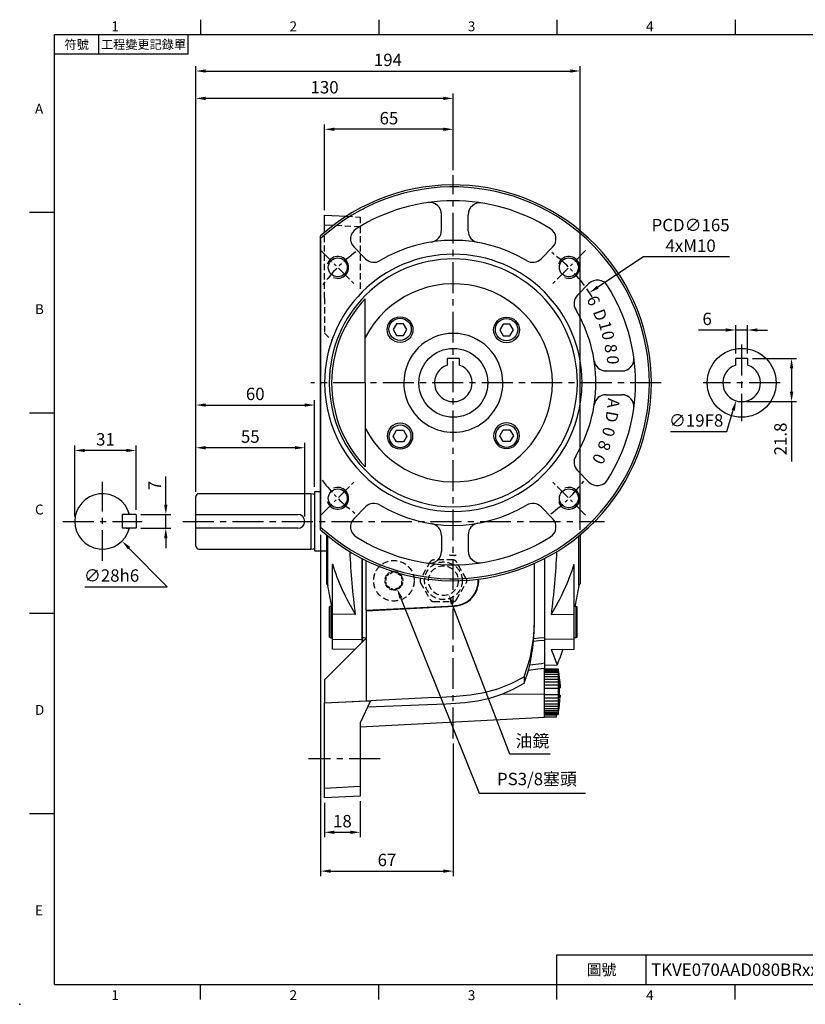
# Model space of a CAD drawing. Extents: x -18 to 766, y -10 to 490.
# Drawn here: x -18 to 379, y -10 to 488 of the extents above; entities that cross this region are included whole.
import ezdxf
from ezdxf.enums import TextEntityAlignment as Align

# ---------------------------------------------------------------- set-up
doc = ezdxf.new("R2010")
doc.units = 0
doc.header["$LTSCALE"] = 12.5
doc.header["$MEASUREMENT"] = 0
doc.linetypes.add('CENTER', pattern=[2, 1.25, -0.25, 0.25, -0.25])
doc.linetypes.add('HIDDEN', pattern=[0.375, 0.25, -0.125])
doc.layers.get('0').update_dxf_attribs({"color": 3, "linetype": 'CONTINUOUS'})
doc.layers.get('DEFPOINTS').update_dxf_attribs({"linetype": 'CONTINUOUS'})
for name, color, linetype in [('CEN', 2, 'CENTER'), ('DIM', 3, 'CONTINUOUS'), ('HID', 6, 'HIDDEN'), ('MAIN', 7, 'CONTINUOUS'), ('THIN', 1, 'CONTINUOUS')]:
    doc.layers.add(name, color=color, linetype=linetype)
doc.styles.add('ATTDEF', font='txt')
doc.styles.add('CHINA', font='simplex.shx', dxfattribs={"bigfont": 'bigfont.shx'})
doc.styles.get("Standard").update_dxf_attribs({"font": 'simplex.shx'})
doc.dimstyles.new('C', dxfattribs={"dimscale": 2.5, "dimtxt": 2.5, "dimasz": 2, "dimexe": 1, "dimexo": 1, "dimgap": 1, "dimtad": 1, "dimtoh": 1, "dimdec": 4, "dimdsep": 46, "dimtxsty": 'Standard', "dimcen": 0, "dimclrd": 256, "dimclre": 256, "dimclrt": 256, "dimadec": 0, "dimazin": 0, "dimtfac": 0.6, "dimtdec": 4, "dimtofl": 0, "dimtmove": 0, "dimatfit": 3, "dimfxl": 0, "dimtolj": 1, "dimarcsym": 0})
doc.dimstyles.new('L', dxfattribs={"dimscale": 2.5, "dimtxt": 2.5, "dimasz": 2, "dimexe": 1, "dimexo": 1, "dimgap": 1, "dimtad": 1, "dimdec": 4, "dimdsep": 46, "dimtxsty": 'Standard', "dimcen": 0, "dimclrd": 256, "dimclre": 256, "dimclrt": 256, "dimadec": 0, "dimazin": 0, "dimtfac": 0.6, "dimtdec": 4, "dimtmove": 0, "dimatfit": 3, "dimfxl": 0, "dimtolj": 1, "dimarcsym": 0})

# ---------------------------------------------------------------- blocks, each defined once
blk = doc.blocks.new('*D11')
at = {"layer": 'DEFPOINTS', "color": 0}
for p in [(265.42, 461.57), (71.42, 246.51), (265.42, 227.17)]:
    blk.add_point(p, dxfattribs=at)
at = {"layer": 'DIM', "lineweight": -2}
for p, q in [((71.42, 249.01), (71.42, 464.07)), ((265.42, 229.67), (265.42, 464.07)), ((76.42, 461.57), (260.42, 461.57))]:
    blk.add_line(p, q, dxfattribs=at)
at = {"layer": 'DIM'}
for points in [[(76.42, 462.4), (76.42, 460.73), (71.42, 461.57)], [(260.42, 462.4), (260.42, 460.73), (265.42, 461.57)]]:
    blk.add_solid(points, dxfattribs=at)
at = {"layer": 'DIM', "insert": (168.42, 467.19), "char_height": 6.25, "attachment_point": 5}
blk.add_mtext('\\A1;194', dxfattribs=at)
blk = doc.blocks.new('*D12')
at = {"layer": 'DEFPOINTS', "color": 0}
for p in [(71.42, 447.74), (201.42, 409.01), (71.42, 246.51)]:
    blk.add_point(p, dxfattribs=at)
at = {"layer": 'DIM', "lineweight": -2}
for p, q in [((71.42, 249.01), (71.42, 450.24)), ((201.42, 411.51), (201.42, 450.24)), ((196.42, 447.74), (76.42, 447.74))]:
    blk.add_line(p, q, dxfattribs=at)
at = {"layer": 'DIM'}
for points in [[(76.42, 448.57), (76.42, 446.9), (71.42, 447.74)], [(196.42, 448.57), (196.42, 446.9), (201.42, 447.74)]]:
    blk.add_solid(points, dxfattribs=at)
at = {"layer": 'DIM', "insert": (136.42, 453.36), "char_height": 6.25, "attachment_point": 5}
blk.add_mtext('\\A1;130', dxfattribs=at)
blk = doc.blocks.new('*D13')
at = {"layer": 'DEFPOINTS', "color": 0}
for p in [(131.42, 292.79), (131.42, 248.91), (71.42, 246.51)]:
    blk.add_point(p, dxfattribs=at)
at = {"layer": 'DIM', "lineweight": -2}
for p, q in [((71.42, 249.01), (71.42, 295.29)), ((131.42, 251.41), (131.42, 295.29)), ((76.42, 292.79), (126.42, 292.79))]:
    blk.add_line(p, q, dxfattribs=at)
at = {"layer": 'DIM'}
for points in [[(76.42, 293.62), (76.42, 291.95), (71.42, 292.79)], [(126.42, 293.62), (126.42, 291.95), (131.42, 292.79)]]:
    blk.add_solid(points, dxfattribs=at)
at = {"layer": 'DIM', "insert": (101.42, 298.41), "char_height": 6.25, "attachment_point": 5}
blk.add_mtext('\\A1;60', dxfattribs=at)
blk = doc.blocks.new('*D14')
at = {"layer": 'DEFPOINTS', "color": 0}
for p in [(71.42, 271.22), (71.42, 246.51), (126.42, 234.01)]:
    blk.add_point(p, dxfattribs=at)
at = {"layer": 'DIM', "lineweight": -2}
for p, q in [((71.42, 249.01), (71.42, 273.72)), ((126.42, 236.51), (126.42, 273.72)), ((121.42, 271.22), (76.42, 271.22))]:
    blk.add_line(p, q, dxfattribs=at)
at = {"layer": 'DIM'}
for points in [[(76.42, 272.05), (76.42, 270.39), (71.42, 271.22)], [(121.42, 272.05), (121.42, 270.39), (126.42, 271.22)]]:
    blk.add_solid(points, dxfattribs=at)
at = {"layer": 'DIM', "insert": (98.92, 276.85), "char_height": 6.25, "attachment_point": 5}
blk.add_mtext('\\A1;55', dxfattribs=at)
blk = doc.blocks.new('*D15')
at = {"layer": 'DEFPOINTS', "color": 0}
for p in [(193.74, 211.02), (199.1, 197.01)]:
    blk.add_point(p, dxfattribs=at)
at = {"layer": 'DIM', "lineweight": -2}
for p, q in [((229.95, 116.36), (200.89, 192.34)), ((250.3, 116.36), (229.95, 116.36))]:
    blk.add_line(p, q, dxfattribs=at)
at = {"layer": 'DIM'}
blk.add_solid([(201.67, 192.63), (200.11, 192.04), (199.1, 197.01)], dxfattribs=at)
at = {"layer": 'DIM', "insert": (241.37, 123.09), "char_height": 6.25, "attachment_point": 5}
blk.add_mtext('\\A1;{\\fPMingLiU|b0|i0|c136|p18;油鏡}', dxfattribs=at)
blk = doc.blocks.new('*D16')
at = {"layer": 'DEFPOINTS', "color": 0}
for p in [(169.81, 208.02), (173.03, 200)]:
    blk.add_point(p, dxfattribs=at)
at = {"layer": 'DIM', "lineweight": -2}
for p, q in [((214.65, 96.58), (174.9, 195.37)), ((268.11, 96.58), (214.65, 96.58))]:
    blk.add_line(p, q, dxfattribs=at)
blk.add_arc((171.42, 204.01), 4.32, 277.2995, 325.0859, dxfattribs=at)
at = {"layer": 'DIM'}
blk.add_solid([(175.67, 195.68), (174.13, 195.05), (173.03, 200)], dxfattribs=at)
at = {"layer": 'DIM', "insert": (243.63, 103.84), "char_height": 6.25, "attachment_point": 5}
blk.add_mtext('\\A1;PS3/8{\\fPMingLiU|b0|i0|c136|p18;塞頭}', dxfattribs=at)
blk = doc.blocks.new('*D18')
at = {"layer": 'DEFPOINTS', "color": 0}
for p in [(10.3, 269.85), (10.3, 234.01), (41.3, 237.31)]:
    blk.add_point(p, dxfattribs=at)
at = {"layer": 'DIM', "lineweight": -2}
for p, q in [((10.3, 236.51), (10.3, 272.35)), ((36.3, 269.85), (15.3, 269.85)), ((41.3, 239.81), (41.3, 272.35))]:
    blk.add_line(p, q, dxfattribs=at)
at = {"layer": 'DIM'}
for points in [[(15.3, 270.68), (15.3, 269.02), (10.3, 269.85)], [(36.3, 270.68), (36.3, 269.02), (41.3, 269.85)]]:
    blk.add_solid(points, dxfattribs=at)
at = {"layer": 'DIM', "insert": (25.8, 275.47), "char_height": 6.25, "attachment_point": 5}
blk.add_mtext('\\A1;31', dxfattribs=at)
blk = doc.blocks.new('*D19')
at = {"layer": 'DEFPOINTS', "color": 0}
for p in [(14.45, 243.96), (34.16, 224.07)]:
    blk.add_point(p, dxfattribs=at)
at = {"layer": 'DIM', "lineweight": -2}
for p, q in [((56.99, 201.02), (37.68, 220.52)), ((15.32, 201.02), (56.99, 201.02))]:
    blk.add_line(p, q, dxfattribs=at)
at = {"layer": 'DIM'}
blk.add_solid([(38.27, 221.1), (37.09, 219.93), (34.16, 224.07)], dxfattribs=at)
at = {"layer": 'DIM', "insert": (28.87, 206.65), "char_height": 6.25, "attachment_point": 5}
blk.add_mtext('\\A1;∅28h6', dxfattribs=at)
blk = doc.blocks.new('A$C495315CD')
at = {"layer": 'MAIN'}
for p, q in [((10, 3.5), (10, -3.5)), ((12, 3.5), (10, 3.5)), ((16.8, 3.5), (10.2, 3.5)), ((16.8, 3.5), (17, 3.3)), ((17, 3.3), (17, -3.3)), ((12, -3.5), (10, -3.5)), ((16.8, -3.5), (10.2, -3.5)), ((12, -3.5), (13.56, -3.5)), ((16.8, -3.5), (17, -3.3))]:
    blk.add_line(p, q, dxfattribs=at)
blk.add_arc((0, 0), 14, 14.4775, 345.5225, dxfattribs=at)
blk = doc.blocks.new('*D26')
at = {"layer": 'DEFPOINTS', "color": 0}
for p in [(154.41, 95.2), (136.41, 94.26), (154.41, 76.91)]:
    blk.add_point(p, dxfattribs=at)
at = {"layer": 'DIM', "lineweight": -2}
for p, q in [((136.41, 91.76), (136.41, 74.41)), ((154.41, 92.7), (154.41, 74.41)), ((141.41, 76.91), (149.41, 76.91))]:
    blk.add_line(p, q, dxfattribs=at)
at = {"layer": 'DIM'}
for points in [[(141.41, 77.74), (141.41, 76.08), (136.41, 76.91)], [(149.41, 77.74), (149.41, 76.08), (154.41, 76.91)]]:
    blk.add_solid(points, dxfattribs=at)
at = {"layer": 'DIM', "insert": (145.41, 82.54), "char_height": 6.25, "attachment_point": 5}
blk.add_mtext('\\A1;18', dxfattribs=at)
blk = doc.blocks.new('*D29')
at = {"layer": 'DEFPOINTS', "color": 0}
for p in [(270.19, 349.58), (132.65, 258.44)]:
    blk.add_point(p, dxfattribs=at)
at = {"layer": 'DIM', "lineweight": -2}
for p, q in [((297.52, 367.69), (274.36, 352.35)), ((340.87, 367.69), (297.52, 367.69))]:
    blk.add_line(p, q, dxfattribs=at)
blk.add_arc((201.42, 304.01), 82.5, 31.7961, 35.1272, dxfattribs=at)
at = {"layer": 'DIM'}
blk.add_solid([(273.9, 353.04), (274.82, 351.65), (270.19, 349.58)], dxfattribs=at)
at = {"layer": 'DIM', "insert": (321.23, 378.53), "char_height": 6.25, "attachment_point": 5}
blk.add_mtext('\\A1;PCD∅165\\P4xM10', dxfattribs=at)
blk = doc.blocks.new('*D31')
at = {"layer": 'DEFPOINTS', "color": 0}
for p in [(350, 316.31), (347, 294.51), (372.22, 294.51)]:
    blk.add_point(p, dxfattribs=at)
at = {"layer": 'DIM', "lineweight": -2}
for p, q in [((352.5, 316.31), (374.72, 316.31)), ((372.22, 311.31), (372.22, 299.51)), ((349.5, 294.51), (374.72, 294.51)), ((372.22, 294.51), (372.22, 264.21))]:
    blk.add_line(p, q, dxfattribs=at)
at = {"layer": 'DIM'}
for points in [[(371.39, 311.31), (373.05, 311.31), (372.22, 316.31)], [(371.39, 299.51), (373.05, 299.51), (372.22, 294.51)]]:
    blk.add_solid(points, dxfattribs=at)
at = {"layer": 'DIM', "insert": (366.6, 275.64), "char_height": 6.25, "attachment_point": 5, "rotation": 90}
blk.add_mtext('\\A1;21.8', dxfattribs=at)
blk = doc.blocks.new('*D32')
at = {"layer": 'DEFPOINTS', "color": 0}
for p in [(349.78, 313.09), (344.22, 294.93)]:
    blk.add_point(p, dxfattribs=at)
at = {"layer": 'DIM', "lineweight": -2}
for p, q in [((339.46, 279.39), (342.76, 290.15)), ((311.07, 279.39), (339.46, 279.39))]:
    blk.add_line(p, q, dxfattribs=at)
at = {"layer": 'DIM'}
blk.add_solid([(341.96, 290.39), (343.55, 289.9), (344.22, 294.93)], dxfattribs=at)
at = {"layer": 'DIM', "insert": (324.02, 285.01), "char_height": 6.25, "attachment_point": 5}
blk.add_mtext('\\A1;∅19F8', dxfattribs=at)
blk = doc.blocks.new('*D33')
at = {"layer": 'DEFPOINTS', "color": 0}
for p in [(344, 330.7), (344, 316.31), (350, 316.31)]:
    blk.add_point(p, dxfattribs=at)
at = {"layer": 'DIM', "lineweight": -2}
for p, q in [((339, 330.7), (325.13, 330.7)), ((344, 318.81), (344, 333.2)), ((350, 330.7), (344, 330.7)), ((350, 318.81), (350, 333.2)), ((355, 330.7), (360, 330.7))]:
    blk.add_line(p, q, dxfattribs=at)
at = {"layer": 'DIM'}
for points in [[(339, 331.53), (339, 329.87), (344, 330.7)], [(355, 331.53), (355, 329.87), (350, 330.7)]]:
    blk.add_solid(points, dxfattribs=at)
at = {"layer": 'DIM', "insert": (329.57, 336.32), "char_height": 6.25, "attachment_point": 5}
blk.add_mtext('\\A1;6', dxfattribs=at)
blk = doc.blocks.new('A$C013E71C7')
at = {"layer": 'MAIN'}
for p, q in [((-3, 9.01), (-3, 12.3)), ((3, 12.3), (-3, 12.3)), ((3, 12.3), (3, 9.01))]:
    blk.add_line(p, q, dxfattribs=at)
blk.add_circle((0, 0), 17.4, dxfattribs=at)
blk.add_arc((0, 0), 9.5, 108.4085, 71.5915, dxfattribs=at)
blk = doc.blocks.new('*D40')
at = {"layer": 'DEFPOINTS', "color": 0}
for p in [(136.42, 432.12), (201.42, 409.01), (136.42, 388.75)]:
    blk.add_point(p, dxfattribs=at)
at = {"layer": 'DIM', "lineweight": -2}
for p, q in [((136.42, 391.25), (136.42, 434.62)), ((201.42, 411.51), (201.42, 434.62)), ((196.42, 432.12), (141.42, 432.12))]:
    blk.add_line(p, q, dxfattribs=at)
at = {"layer": 'DIM'}
for points in [[(141.42, 432.95), (141.42, 431.28), (136.42, 432.12)], [(196.42, 432.95), (196.42, 431.28), (201.42, 432.12)]]:
    blk.add_solid(points, dxfattribs=at)
at = {"layer": 'DIM', "insert": (168.92, 437.74), "char_height": 6.25, "attachment_point": 5}
blk.add_mtext('\\A1;65', dxfattribs=at)
blk = doc.blocks.new('A$C24C64553')
at = {"layer": 'MAIN'}
for p, q in [((17.36, -32.32), (17.36, -7.36)), ((18, -6.84), (18, -31.54)), ((0, -18.79), (0, -61.03)), ((0.01, -58.6), (0.01, -18.78)), ((14.87, -21.71), (15, -21.71)), ((15, -46.83), (15, -21.71)), ((15, -42.89), (15.9, -42.89)), ((15.9, -42.89), (16.5, -43.23)), ((15.9, -42.89), (15.9, -58.89)), ((16.5, -58.54), (16.5, -43.23)), ((3.34, -46.99), (15, -46.83)), ((15, -59.49), (15, -46.83)), ((15, -59.49), (0, -59.69)), ((0.01, -58.6), (0.01, -60.12)), ((15.9, -58.89), (15, -58.89)), ((15, -64.5), (15, -59.49)), ((16.5, -58.54), (15.9, -58.89)), ((0.01, -61.05), (0.01, -60.12)), ((3.63, -64.66), (15, -64.5))]:
    blk.add_line(p, q, dxfattribs=at)
for centre, radius, start, end in [((-351.17, 0.02), 357.61, 352.4462, 357.5361), ((-94.7, 13.03), 114.94, 328.5257, 342.412), ((-180.02, -0.05), 200, 347.6326, 350.7168), ((18.35, -32.48), 1, 110.5879, 170.7168)]:
    blk.add_arc(centre, radius, start, end, dxfattribs=at)
blk = doc.blocks.new('A$C19D108E7')
at = {"layer": 'MAIN'}
for p, q in [((-18, 11.95), (-18, -12.77)), ((-17.36, -13.54), (-17.36, 11.43)), ((0, 0), (0, -53.79)), ((-14.87, -2.93), (-15, -2.93)), ((-15, -28.05), (-15, -2.93)), ((-15.9, -24.12), (-16.5, -24.46)), ((-16.5, -39.77), (-16.5, -24.46)), ((-15, -24.12), (-15.9, -24.12)), ((-15.9, -24.12), (-15.9, -40.12)), ((-3.34, -28.21), (-15, -28.05)), ((-15, -40.72), (-15, -28.05)), ((-16.5, -39.77), (-15.9, -40.12)), ((-15.9, -40.12), (-15, -40.12)), ((-15, -40.72), (0, -40.91)), ((-15, -45.73), (-15, -40.72)), ((-3.34, -45.89), (-15, -45.73)), ((0, -53.79), (-6.4, -53.68))]:
    blk.add_line(p, q, dxfattribs=at)
at = {"layer": 'MAIN', "flags": 128}
blk.add_lwpolyline([(-3.34, -45.89), (-4.53, -48.89), (-5.43, -51.18), (-6.06, -52.77), (-6.38, -53.57), (-6.4, -53.64)], dxfattribs=at)
at = {"layer": 'MAIN'}
for centre, radius, start, end in [((351.17, 18.8), 357.61, 182.4608, 187.5538), ((94.7, 31.8), 114.94, 197.588, 211.4743), ((-18.35, -13.7), 1, 9.2832, 69.4121), ((180.02, 18.72), 200, 189.2832, 192.3674), ((180.02, 18.72), 200, 198.8349, 201.2153)]:
    blk.add_arc(centre, radius, start, end, dxfattribs=at)
blk = doc.blocks.new('A$C035F3518')
at = {"layer": 'MAIN'}
blk.add_blockref('A$C19D108E7', (0, -18.79), dxfattribs=at)
blk = doc.blocks.new('A$C605121B1')
at = {"layer": 'CEN'}
blk.add_line((-37, -190), (-73.18, -190), dxfattribs=at)
blk = doc.blocks.new('A$C67B379D0')
at = {"layer": 'HID'}
for p, q in [((-54.01, 84.16), (-47, 83.79)), ((-47, 83.79), (-47, 78.8)), ((-65, 42.88), (-65, 75.99)), ((-47, 78.8), (-60.64, 79.52)), ((-47, 78.8), (-47, 47.22)), ((-65, 42.86), (-65, 25.06)), ((-65, 25.06), (-61.37, 21.42)), ((-0.09, -89.5), (-9.91, -89.5)), ((-11.64, -90.5), (-16.55, -99)), ((6.55, -99), (1.64, -90.5)), ((-16.55, -101), (-11.64, -109.5)), ((1.64, -109.5), (6.55, -101)), ((-9.91, -110.5), (-0.09, -110.5))]:
    blk.add_line(p, q, dxfattribs=at)
at = {"layer": 'HID', "ltscale": 0.5}
for p, q in [((-34, -97.7), (-34, -98.38)), ((-34, -98.38), (-34, -101.63)), ((-30.59, -95.72), (-33.41, -97.35)), ((-30.01, -95.38), (-30.59, -95.72)), ((-29.42, -95.72), (-30.01, -95.38)), ((-26.59, -97.35), (-29.42, -95.72)), ((-26, -101.62), (-26, -98.37)), ((-33.41, -102.65), (-30.58, -104.28)), ((-30.58, -104.28), (-29.99, -104.62)), ((-29.99, -104.62), (-29.41, -104.28)), ((-29.41, -104.28), (-26.59, -102.65)), ((-26, -102.3), (-26, -101.62))]:
    blk.add_line(p, q, dxfattribs=at)
at = {"layer": 'HID', "ltscale": 0.5, "flags": 128}
for points in [[(-33.41, -97.35), (-33.48, -97.39), (-34, -97.7)], [(-26, -97.69), (-26.2, -97.57), (-26.59, -97.35)], [(-26, -98.37), (-26, -98.29), (-26, -97.69)], [(-34, -101.63), (-34, -101.71), (-34, -102.31)], [(-34, -102.31), (-33.8, -102.43), (-33.41, -102.65)], [(-26.59, -102.65), (-26.52, -102.61), (-26, -102.3)]]:
    blk.add_lwpolyline(points, dxfattribs=at)
at = {"layer": 'HID'}
for centre, radius in [((-30, -100), 10.25), ((-5, -100), 9.5), ((-5, -100), 7.5)]:
    blk.add_circle(centre, radius, dxfattribs=at)
for centre, start, end in [((-9.91, -91.5), 90, 150), ((-0.09, -91.5), 30, 90), ((-14.81, -100), 150, 210), ((4.81, -100), 330, 30), ((-9.91, -108.5), 210, 270), ((-0.09, -108.5), 270, 330)]:
    blk.add_arc(centre, 2, start, end, dxfattribs=at)
at = {"layer": 'HID', "ltscale": 0.5}
for start, end in [(150.0654, 210.0654), (90.0654, 150.0654), (30.0654, 90.0654), (330.0654, 30.0654), (210.0654, 270.0654), (270.0654, 330.0654)]:
    blk.add_arc((-30, -100), 4.62, start, end, dxfattribs=at)
at = {"layer": 'MAIN'}
for p, q in [((-65, 84.74), (-54.01, 84.16)), ((-65, 79.74), (-65, 84.74)), ((-60.64, 79.52), (-65, 79.74)), ((-65, 75.99), (-65, 79.74)), ((-46, -88.79), (-46, -128.61)), ((0.67, -87.2), (-2.05, -87.06)), ((0.66, -87.41), (-1.38, -87.31)), ((0.66, -87.41), (0.67, -87.2)), ((46, -88.79), (46, -128.61)), ((-44, -114.93), (-44, -89.8)), ((-44, -114.93), (0.66, -112.59)), ((-44, -115.14), (0.67, -112.8)), ((0.66, -112.59), (0.67, -112.8)), ((-44, -114.93), (-44, -115.14)), ((-44, -115.14), (-44, -129.06)), ((-46, -130.13), (-46, -128.61)), ((-44, -129.06), (-46, -131.06)), ((-44, -129.06), (-44, -160.67)), ((46, -128.61), (46, -130.13)), ((-45.16, -130.22), (-65, -150.06)), ((-46, -130.13), (-46, -131.06)), ((-45.16, -130.22), (-46, -130.13)), ((46, -130.13), (46, -141.53)), ((46, -141.53), (46, -144.26)), ((46, -157.13), (46, -144.26)), ((35.81, -151.69), (37.88, -145.37)), ((46, -144.5), (53, -144.5)), ((46, -168), (46, -144.5)), ((46, -144.6), (53, -144.6)), ((46, -144.94), (53, -144.94)), ((46, -145.5), (53, -145.5)), ((46, -146.27), (53, -146.27)), ((46, -147.24), (53, -147.24)), ((46, -148.39), (53, -148.39)), ((-65, -150.06), (-65, -161.73)), ((46, -149.7), (53, -149.7)), ((46, -151.13), (53, -151.13)), ((46, -152.66), (53, -152.66)), ((53.52, -152.98), (53.85, -152.98)), ((53.56, -154.15), (53.93, -154.15)), ((24.53, -157.23), (46, -157.13)), ((46, -154.26), (53, -154.26)), ((46, -169), (46, -157.13)), ((46, -157.53), (53, -157.53)), ((46, -159.14), (53, -159.14)), ((53.56, -157.75), (53.72, -157.75)), ((53.56, -157.76), (53.93, -157.76)), ((-65, -161.73), (-44, -160.67)), ((-65, -204.74), (-65, -161.75)), ((-41.83, -160.68), (-47, -171.76)), ((46, -160.68), (53, -160.68)), ((46, -162.13), (53, -162.13)), ((46, -163.45), (53, -163.45)), ((-47, -173.87), (46, -169)), ((46, -164.62), (53, -164.62)), ((46, -165.62), (53, -165.62)), ((46, -166.42), (53, -166.42)), ((46, -167), (53, -167)), ((46, -167.37), (47.38, -167.37)), ((46, -167.5), (46.7, -167.5)), ((46, -169), (46, -168)), ((52, -169), (46, -169)), ((46.7, -167.98), (46.7, -167.5)), ((50.62, -167.37), (53, -167.37)), ((51.3, -167.5), (51.3, -167.98)), ((51.3, -167.5), (53, -167.5)), ((52, -168), (52, -169)), ((-47, -171.76), (-47, -203.8)), ((-65, -204.74), (-47, -203.8)), ((-47, -203.8), (-47, -208.79)), ((-65, -209.74), (-65, -204.74)), ((-47, -208.79), (-65, -209.74))]:
    blk.add_line(p, q, dxfattribs=at)
at = {"layer": 'MAIN', "flags": 128}
for points in [[(35.81, -148.61), (38.75, -139.14), (40.49, -129.39), (40.97, -122.48), (41.04, -115.53), (41, -108.59), (41, -91.21)], [(40.61, -129.19), (41.02, -120.02), (41.01, -115.3)], [(-46, -128.61), (-44.94, -128.72), (-44, -128.83)], [(40.61, -129.19), (43.19, -128.91), (46, -128.61)], [(46, -130.13), (43.19, -130.42), (40.46, -130.71)], [(46, -144.26), (42.6, -144.72), (37.88, -145.37)], [(38.61, -142.55), (44.55, -141.73), (46, -141.53)], [(-44, -160.67), (-38.96, -160.41), (-12.93, -159.07), (-5.78, -158.74), (1.39, -158.34), (8.52, -157.66), (15.55, -156.51), (22.42, -154.67), (29.27, -151.98), (35.81, -148.61)], [(24.53, -157.23), (30.27, -154.73), (35.81, -151.69)], [(53.77, -150.97), (53.87, -153.73), (53.89, -154.15)], [(53.93, -154.15), (53.91, -153.74), (53.87, -152.69)], [(-43.27, -163.77), (-13.08, -162.53), (-3.64, -162.13), (5.79, -161.55), (12.16, -160.7), (18.43, -159.25), (24.53, -157.23)], [(53.89, -157.76), (53.87, -158.23), (53.85, -158.98)], [(53.88, -158.99), (53.91, -158.24), (53.93, -157.76)], [(-65, -161.75), (-47, -160.92), (-41.83, -160.68)]]:
    blk.add_lwpolyline(points, dxfattribs=at)
at = {"layer": 'MAIN'}
for centre, radius, start, end in [((0, -100), 12.6, 86.0704, 87), ((0, -100), 12.81, 83.3191, 87), ((0, -100), 12.6, 273, 3.6134), ((0, -100), 12.81, 273, 3.6736), ((-136.51, -112), 177.95, 353.9628, 354.4563), ((-73.36, -119.01), 114.42, 348.128, 354.1267), ((-19.69, -128.92), 59.87, 344.0542, 346.848), ((18.71, -150.26), 34.77, 8.272, 9.5407), ((27.12, -149.63), 26.36, 9.5367, 10.9909), ((9.06, -151.11), 44.42, 7.3011, 8.4251), ((36.04, -149.04), 17.45, 11.8147, 13.5941), ((0.15, -152.06), 53.33, 6.6533, 7.68), ((43.49, -148.63), 10.01, 15.8963, 18.2224), ((-7.3, -153.1), 60.78, 6.2261, 7.1882), ((48.89, -148.46), 4.65, 24.7379, 28.0403), ((-12.7, -154.2), 66.18, 5.9636, 6.8859), ((51.8, -149.01), 2.14, 51.8531, 55.8066), ((-15.61, -155.35), 69.09, 5.8354, 6.7382), ((51.97, -146.44), 2.2, 297.8208, 301.3856), ((-15.78, -156.51), 69.26, 5.828, 6.7296), ((-16.05, -156), 70, 7.6376, 9.3713), ((-36.78, -158.18), 90.84, 6.5859, 7.2604), ((27.99, -150.6), 25.63, 6.2376, 7.8396), ((-16.05, -156), 70, 6.0996, 7.2068), ((52.62, -147.95), 0.865, 9.2645, 13.0373), ((-16.05, -156), 70, 5.6866, 6.0996), ((-16.05, -156), 70, 4.8127, 5.686), ((-16.05, -156), 70, 5.686, 5.6866), ((49.4, -147.61), 4.16, 329.9505, 333.4141), ((-13.21, -157.66), 66.69, 5.9405, 6.8593), ((44.29, -148.12), 9.21, 340.9423, 343.362), ((-8.11, -158.78), 61.58, 6.1849, 7.1408), ((37.07, -148.68), 16.42, 345.9693, 347.8021), ((-0.88, -159.86), 54.36, 6.589, 7.606), ((28.3, -149.35), 25.18, 348.7491, 350.2363), ((-16.04, -155.94), 69.62, 357.5305, 2.4695), ((53.37, -155.37), 2.44, 78.6548, 86.4983), ((53.09, -149.64), 0.572, 357.797, 2.4732), ((24.5, -152.45), 29.29, 4.3486, 5.5687), ((-19.55, -156.64), 73.54, 4.682, 5.4496), ((53.43, -156.71), 2.57, 81.6417, 83.4945), ((-16.05, -156), 70, 2.4564, 4.3922), ((53.88, -153), 0.00681, 313.3971, 51.5075), ((7.89, -160.85), 45.59, 7.2047, 8.3143), ((18.71, -150.13), 34.77, 350.4593, 351.728), ((17.48, -161.76), 36, 8.1269, 9.3741), ((9.06, -151.03), 44.42, 351.5749, 352.6989), ((27.12, -162.56), 26.36, 9.5367, 10.9909), ((0.15, -152.01), 53.33, 352.32, 353.3467), ((36.04, -163.24), 17.45, 11.8147, 13.5941), ((-16.05, -156), 70, 350.6287, 357.5436), ((53.37, -161.37), 2.44, 78.6548, 86.4983), ((53.43, -160.31), 2.57, 81.6417, 83.4945), ((53.88, -159), 0.00813, 2.2054, 46.8992), ((-7.3, -153.08), 60.78, 352.8118, 353.7739), ((43.49, -163.81), 10.01, 15.8963, 18.2224), ((-12.7, -154.2), 66.18, 353.1141, 354.0364), ((48.89, -164.32), 4.65, 24.7379, 28.0403), ((-15.61, -155.35), 69.09, 353.2618, 354.1646), ((51.8, -165.22), 2.14, 51.8531, 55.8066), ((-15.78, -156.51), 69.26, 353.2704, 354.172), ((48.34, -261.92), 93.95, 89.599, 91.4287), ((50.02, -221.01), 53.05, 87.8657, 91.1066), ((51.97, -162.67), 2.2, 297.8208, 301.3856), ((-13.21, -157.65), 66.69, 353.1407, 354.0595), ((49.4, -163.54), 4.16, 329.9505, 333.4141), ((-8.11, -158.76), 61.58, 352.8592, 353.8151), ((44.29, -163.41), 9.21, 340.9423, 343.362), ((-0.88, -159.81), 54.36, 352.394, 353.411), ((37.07, -163.02), 16.42, 345.9693, 347.8021), ((7.89, -160.78), 45.59, 351.6857, 352.7953), ((28.3, -162.45), 25.18, 348.7491, 350.2363), ((17.48, -161.64), 36, 350.6259, 351.8731)]:
    blk.add_arc(centre, radius, start, end, dxfattribs=at)
at = {"layer": 'MAIN', "extrusion": (0, 0, -1)}
for centre, major_axis, ratio, start_param, end_param in [((49, -167.5), (0, 2.32), 0.99115, 4.712389, 4.769186), ((49, -169.57), (0, 3.09), 0.743628, 5.504125, 5.689678), ((49, -169.57), (0, 3.09), 0.743628, 0.593507, 0.77906), ((49, -167.5), (0, 2.32), 0.99115, 1.514, 1.570796)]:
    blk.add_ellipse(centre, major_axis=major_axis, ratio=ratio, start_param=start_param, end_param=end_param, dxfattribs=at)
at = {"layer": 'MAIN'}
for points in [[(-65, 42.86), (-65, 42.86), (-65, 42.87), (-65, 42.88)], [(35.81, -148.61), (35.81, -150.35), (35.81, -151.37), (35.81, -151.69)], [(-65, -161.73), (-65, -161.73), (-65, -161.74), (-65, -161.75)]]:
    blk.add_open_spline(points, degree=3, dxfattribs=at)
blk = doc.blocks.new('A$C3C3062F6')
at = {"layer": 'MAIN'}
for p, q in [((-66, 3.5), (-66, 12.5)), ((-8, 14), (-64.5, 14)), ((-6.64, 13.81), (-8, 14)), ((-8, 14), (-8, -14)), ((-3, 14.9), (-6, 14.9)), ((-6, 14.9), (-6, -14.9)), ((-66, 3.5), (-14.5, 3.5)), ((-66, -3.5), (-66, 3.5)), ((-14.5, -3.5), (-66, -3.5)), ((-66, -12.5), (-66, -3.5)), ((0, -6.84), (0, -14.9)), ((-64.5, -14), (-8, -14)), ((-8, -14), (-6.64, -13.81)), ((-6, -14.9), (0, -14.9))]:
    blk.add_line(p, q, dxfattribs=at)
for centre, radius, start, end in [((-64.5, 12.5), 1.5, 90, 180), ((-6.53, 14.6), 0.8, 262, 311.3024), ((-14.5, 0), 3.5, 270, 90), ((-64.5, -12.5), 1.5, 180, 270), ((-6.53, -14.6), 0.8, 48.6976, 98)]:
    blk.add_arc(centre, radius, start, end, dxfattribs=at)
blk = doc.blocks.new('*D44')
at = {"layer": 'DEFPOINTS', "color": 0}
for p in [(134.42, 229.77), (201.42, 124.34), (201.42, 57.3)]:
    blk.add_point(p, dxfattribs=at)
at = {"layer": 'DIM', "lineweight": -2}
for p, q in [((134.42, 227.27), (134.42, 54.8)), ((201.42, 121.84), (201.42, 54.8)), ((139.42, 57.3), (196.42, 57.3))]:
    blk.add_line(p, q, dxfattribs=at)
at = {"layer": 'DIM'}
for points in [[(139.42, 58.14), (139.42, 56.47), (134.42, 57.3)], [(196.42, 58.14), (196.42, 56.47), (201.42, 57.3)]]:
    blk.add_solid(points, dxfattribs=at)
at = {"layer": 'DIM', "insert": (167.92, 62.93), "char_height": 6.25, "attachment_point": 5}
blk.add_mtext('\\A1;67', dxfattribs=at)
blk = doc.blocks.new('BM08')
at = {"layer": 'MAIN'}
blk.add_lwpolyline([(-2.83, -1.73), (0.17, -3.46), (3.17, -1.73), (3.17, 1.73), (0.17, 3.46), (-2.83, 1.73)], close=True, dxfattribs=at)
for centre, radius in [((0.17, 0), 6.5), ((0, 0), 5.63)]:
    blk.add_circle(centre, radius, dxfattribs=at)
blk = doc.blocks.new('A$C62265E8A')
at = {"layer": 'CEN', "ltscale": 0.5}
for p, q in [((-66.82, 66.82), (-49.85, 49.85)), ((66.82, 66.82), (49.85, 49.85)), ((-66.82, -66.82), (-49.85, -49.85)), ((66.82, -66.82), (49.85, -49.85))]:
    blk.add_line(p, q, dxfattribs=at)
for start, end in [(126.6587, 143.3413), (36.6587, 53.3413), (216.6587, 233.3413), (306.6587, 323.3413)]:
    blk.add_arc((0, 0), 82.5, start, end, dxfattribs=at)
at = {"layer": 'MAIN'}
for p, q in [((-6, 77.07), (-6, 85.16)), ((6, 77.07), (6, 85.16)), ((-6, 77.11), (-6, 77.07)), ((6, 77.11), (6, 77.07)), ((-50.12, 68.5), (-44.3, 62.69)), ((50.12, 68.5), (44.3, 62.69)), ((-68.5, 50.12), (-62.69, 44.3)), ((68.5, 50.12), (62.69, 44.3)), ((-76.82, 7.5), (-84.93, 7.5)), ((76.82, 7.5), (84.93, 7.5)), ((-77.07, -6), (-85.16, -6)), ((77.07, -6), (85.16, -6)), ((-68.5, -50.12), (-62.69, -44.3)), ((0, -44.45), (-42.42, -44.45)), ((0, -44.45), (42.42, -44.45)), ((68.5, -50.12), (62.69, -44.3)), ((74.24, -67), (-74.24, -67)), ((-72.88, -67), (72.88, -67))]:
    blk.add_line(p, q, dxfattribs=at)
for centre in [(-58.34, 58.34), (58.34, 58.34), (-58.34, -58.34), (58.34, -58.34)]:
    blk.add_circle(centre, 4.79, dxfattribs=at)
for centre, radius, start, end in [((0, 0), 100, 317.9329, 222.0671), ((0, 0), 99, 317.4084, 222.5916), ((0, 0), 92, 90, 122.2363), ((-12, 85.16), 6, 25.6638, 98.0209), ((-12, 85.16), 6, 0, 98.0209), ((0, 0), 92, 57.7637, 90), ((12, 85.16), 6, 81.9791, 180), ((12, 85.16), 6, 81.9791, 154.3362), ((-45.87, 72.74), 6, 122.2363, 225), ((-12, 77.07), 6, 278.8499, 0), ((12, 77.07), 6, 180, 261.1501), ((12, 77.07), 6, 180, 261.1501), ((45.87, 72.74), 6, 315, 57.7637), ((0, 0), 72, 90, 120.9015), ((0, 0), 72, 59.0985, 90), ((0, 0), 65, 90, 270), ((0, 0), 65, 270, 90), ((0, 0), 62.62, 90, 270), ((-40.06, 66.93), 6, 225, 300.9015), ((0, 0), 62.62, 270, 90), ((40.06, 66.93), 6, 239.0985, 315), ((-72.74, 45.87), 6, 45, 147.7637), ((0, 0), 50.02, 90, 242.705), ((0, 0), 50.02, 297.295, 90), ((72.74, 45.87), 6, 32.2363, 135), ((0, 0), 92, 147.7637, 212.2363), ((0, 0), 92, 327.7637, 32.2363), ((-66.93, 40.06), 6, 329.0985, 45), ((66.93, 40.06), 6, 135, 210.9015), ((0, 0), 72, 149.0985, 210.9015), ((0, 0), 72, 329.0985, 30.9015), ((0, 0), 25, 90, 270), ((0, 0), 25, 270, 90), ((-84.93, 13.5), 6, 170.9685, 270), ((-76.82, 13.5), 6, 270, 350.0332), ((76.82, 13.5), 6, 189.9668, 270), ((84.93, 13.5), 6, 270, 9.0315), ((-85.16, -12), 6, 90, 188.0209), ((-77.07, -12), 6, 8.8499, 90), ((77.07, -12), 6, 90, 171.1501), ((85.16, -12), 6, 351.9791, 90), ((-66.93, -40.06), 6, 315, 30.9015), ((66.93, -40.06), 6, 149.0985, 225), ((0, 0), 61.45, 226.3392, 270), ((0, 0), 61.45, 270, 313.6608), ((-72.74, -45.87), 6, 212.2363, 315), ((72.74, -45.87), 6, 225, 327.7637)]:
    blk.add_arc(centre, radius, start, end, dxfattribs=at)
at = {"layer": 'THIN'}
for centre, start, end in [((-58.34, 58.34), 337.7339, 253.6191), ((58.34, 58.34), 286.3809, 202.2661), ((-58.34, -58.34), 337.7339, 253.6191), ((58.34, -58.34), 286.3809, 202.2661)]:
    blk.add_arc(centre, 5.5, start, end, dxfattribs=at)
at = {"layer": 'MAIN'}
for p in [(-26.87, 26.87), (-27.04, -26.87)]:
    blk.add_blockref('BM08', p, dxfattribs=at)
at = {"layer": 'MAIN', "xscale": -1}
for p in [(26.87, 26.87), (27.04, -26.87)]:
    blk.add_blockref('BM08', p, dxfattribs=at)
at = {"layer": 'DIM', "char_height": 6, "style": 'CHINA'}
for s, insert, attachment_point, rotation in [('1', (-31.82, 79.1), 1, 15), ('0', (-26.72, 80.67), 1, 10), ('8', (-19.94, 82.34), 1, 5), ('A', (13.05, 83.61), 3, 355), ('D', (20.47, 82.48), 3, 350), ('0', (27.77, 80.71), 3, 345), ('D', (-37.98, 76.01), 1, 20), ('8', (34.89, 78.31), 3, 340), ('0', (41.77, 75.3), 3, 335), ('6', (-44.86, 72.56), 1, 25)]:
    blk.add_mtext(s, dxfattribs=dict(at, insert=insert, attachment_point=attachment_point, rotation=rotation))
at = {"layer": 'DIM', "insert": (-9.33, 83.55), "char_height": 6, "attachment_point": 3, "style": 'CHINA'}
blk.add_mtext('0', dxfattribs=at)
blk = doc.blocks.new('*D50')
at = {"layer": 'DEFPOINTS', "color": 0}
for p in [(41.1, 237.51), (56.26, 237.51), (41.1, 230.51)]:
    blk.add_point(p, dxfattribs=at)
at = {"layer": 'DIM', "lineweight": -2}
for p, q in [((56.26, 242.51), (56.26, 256.68)), ((43.6, 237.51), (58.76, 237.51)), ((56.26, 230.51), (56.26, 237.51)), ((43.6, 230.51), (58.76, 230.51)), ((56.26, 225.51), (56.26, 220.51))]:
    blk.add_line(p, q, dxfattribs=at)
at = {"layer": 'DIM'}
for points in [[(55.43, 242.51), (57.1, 242.51), (56.26, 237.51)], [(55.43, 225.51), (57.1, 225.51), (56.26, 230.51)]]:
    blk.add_solid(points, dxfattribs=at)
at = {"layer": 'DIM', "insert": (50.64, 252.09), "char_height": 6.25, "attachment_point": 5, "rotation": 90}
blk.add_mtext('\\A1;7', dxfattribs=at)
blk = doc.blocks.new('GJA420')
at = {"color": 0}
for p, q in [((29.5, 195), (29.5, 192)), ((65.5, 195), (65.5, 192)), ((101.5, 195), (101.5, 192)), ((137.5, 195), (137.5, 192)), ((0, 192), (275, 192)), ((0, 0), (0, 192)), ((9, 188), (9, 192)), ((27, 188), (27, 192)), ((27, 188), (0, 188)), ((0, 156), (-5, 156)), ((0, 115.5), (-5, 115.5)), ((0, 75), (-5, 75)), ((0, 34.5), (-5, 34.5)), ((101.5, 6), (275, 6)), ((101.5, 0), (101.5, 6)), ((119.5, 0), (119.5, 6)), ((0, 0), (275, 0)), ((29.5, -3), (29.5, 0)), ((65.5, -3), (65.5, 0)), ((101.5, -3), (101.5, 0)), ((137.5, -3), (137.5, 0))]:
    blk.add_line(p, q, dxfattribs=at)
blk.add_point((-7, -4), dxfattribs=at)
for s, p in [('1', (11.5, 192.66)), ('2', (47.5, 192.66)), ('3', (83.5, 192.66)), ('4', (119.5, 192.66)), ('A', (-3.91, 176)), ('B', (-3.91, 135.5)), ('C', (-3.91, 95)), ('D', (-3.91, 54.5)), ('E', (-3.91, 14)), ('1', (11.5, -3.16)), ('2', (47.5, -3.16)), ('3', (83.5, -3.16)), ('4', (119.5, -3.16))]:
    blk.add_text(s, height=2, dxfattribs=at).set_placement(p)
at = {"color": 0, "attachment_point": 5}
for s, insert, char_height, width in [('{\\f標楷體|b0|i0|c136|p65;符號}', (4.51, 190), 1.8, 6), ('{\\fDFKai-SB|b0|i0|c136|p65;工程變更記錄單}', (18, 190), 1.8, 17.9481), ('\\f標楷體|b0|i0|c136|p65;圖號', (110.5, 3), 2.2, 7)]:
    blk.add_mtext(s, dxfattribs=dict(at, insert=insert, char_height=char_height, width=width))
at = {"color": 4, "style": 'ATTDEF'}
blk.add_attdef('料號', text='', height=2.5, dxfattribs=at).set_placement((120.5, 3), align=Align.MIDDLE_LEFT)
for tag, p in [('比例', (200.5, 3)), ('版本', (236.5, 3))]:
    blk.add_attdef(tag, text='', height=2.5, dxfattribs=at).set_placement(p, align=Align.MIDDLE_CENTER)

msp = doc.modelspace()

# ---------------------------------------------------------------- linework, layer by layer
at = {"layer": 'CEN'}
for p, q in [((201.42029, 124.34056), (201.42029, 409.01105)), ((347.00297, 323.41105), (347.00297, 284.61105)), ((306.42029, 304.01105), (129.42029, 304.01105)), ((366.40297, 304.01105), (327.60297, 304.01105)), ((24.30334, 214.01105), (24.30334, 254.01105)), ((4.30334, 234.01105), (44.30334, 234.01105)), ((64.92091, 234.01105), (277.83458, 234.01105)), ((155.41351, 204.01105), (155.39994, 204.01105))]:
    msp.add_line(p, q, dxfattribs=at)

# ---------------------------------------------------------------- block references
at = {"layer": 'DIM'}
ref = msp.add_blockref('GJA420', (0, 0), dxfattribs=dict(at, xscale=2.5, yscale=2.5, zscale=2.5))
ref.add_attrib('料號', 'TKVE070AAD080BRxxx', dxfattribs={"layer": '0', "color": 4, "height": 6.25, "style": 'ATTDEF'}).set_placement((301.25, 7.5), align=Align.MIDDLE_LEFT)
msp.add_blockref('A$C605121B1', (201.42029, 304.01105), dxfattribs=at)
at = {"layer": 'MAIN', "rotation": 270}
msp.add_blockref('A$C62265E8A', (201.42029, 304.01105), dxfattribs=at)
at = {"layer": 'MAIN'}
for name, p in [('A$C67B379D0', (201.42029, 304.01105)), ('A$C013E71C7', (201.42029, 304.01105)), ('A$C013E71C7', (347.00297, 304.01105)), ('A$C495315CD', (24.30334, 234.01105)), ('A$C3C3062F6', (137.42029, 234.01105))]:
    msp.add_blockref(name, p, dxfattribs=at)
at = {"layer": 'MAIN', "xscale": -1}
for name, p in [('A$C24C64553', (155.42029, 234.01105)), ('A$C035F3518', (247.42029, 234.01105))]:
    msp.add_blockref(name, p, dxfattribs=at)

# ---------------------------------------------------------------- dimensions: what is measured, and where the dimension line sits
at = {"layer": 'DIM'}
dim = msp.add_linear_dim(base=(265.42029, 461.56751), p1=(71.42029, 246.51105), p2=(265.42029, 227.17356), dimstyle='L', override={"dimdec": 1}, dxfattribs=at)
dim.commit()
dim.dimension.update_dxf_attribs({"geometry": '*D11', "text_midpoint": (168.42029, 467.19251)})
for base, p1, p2, picture, middle in [((71.42029, 447.73529), (201.42029, 409.01105), (71.42029, 246.51105), '*D12', (136.42029, 453.36029)), ((136.4203, 432.11792), (201.42029, 409.01105), (136.4203, 388.74901), '*D40', (168.92029, 437.74292)), ((131.42029, 292.78603), (71.42029, 246.51105), (131.42029, 248.91105), '*D13', (101.42029, 298.41103)), ((10.30334, 269.84884), (41.30335, 237.31105), (10.30334, 234.01105), '*D18', (25.80334, 275.47384)), ((71.42029, 271.22024), (126.42029, 234.01105), (71.42029, 246.51105), '*D14', (98.92029, 276.84524)), ((201.42029, 57.30215), (134.42029, 229.77494), (201.42029, 124.34056), '*D44', (167.92029, 62.92715)), ((154.41351, 76.91103), (136.41351, 94.25951), (154.41351, 95.20286), '*D26', (145.41351, 82.53603))]:
    dim = msp.add_linear_dim(base=base, p1=p1, p2=p2, dimstyle='L', dxfattribs=at)
    dim.commit()
    dim.dimension.update_dxf_attribs({"geometry": picture, "text_midpoint": middle})
for p1, p2, text, picture, middle in [((132.65043, 258.43741), (270.19016, 349.58468), 'PCD<>\\P4xM10', '*D29', (321.23029, 367.69346)), ((14.4488, 243.95529), (34.15788, 224.0668), '<>h6', '*D19', (28.86508, 201.02225)), ((193.74039, 211.01591), (199.10019, 197.00618), '{\\fPMingLiU|b0|i0|c136|p18;油鏡}', '*D15', (241.37488, 116.35858)), ((169.80807, 208.01764), (173.03251, 200.00445), 'PS3/8{\\fPMingLiU|b0|i0|c136|p18;塞頭}', '*D16', (243.62764, 96.57868))]:
    dim = msp.add_diameter_dim_2p(p1=p1, p2=p2, text=text, dimstyle='C', dxfattribs=at)
    dim.commit()
    dim.dimension.update_dxf_attribs({"geometry": picture, "text_midpoint": middle, "dimtype": 163})
for base, p1, p2, angle, picture, middle in [((344.00297, 330.69968), (350.00297, 316.31105), (344.00297, 316.31105), 180, '*D33', (329.56845, 336.32468)), ((56.26345, 237.51105), (41.10334, 230.51105), (41.10334, 237.51105), 90, '*D50', (50.63845, 252.09438))]:
    dim = msp.add_linear_dim(base=base, p1=p1, p2=p2, angle=angle, dimstyle='L', dxfattribs=at)
    dim.commit()
    dim.dimension.update_dxf_attribs({"geometry": picture, "text_midpoint": middle})
dim = msp.add_linear_dim(base=(372.22111, 294.51105), p1=(350.00297, 316.31105), p2=(347.00297, 294.51105), angle=90, dimstyle='L', dxfattribs=at)
dim.commit()
dim.dimension.update_dxf_attribs({"geometry": '*D31', "text_midpoint": (372.22111, 275.64336), "dimtype": 160})
dim = msp.add_diameter_dim_2p(p1=(349.78462, 313.09468), p2=(344.22131, 294.92741), text='<>F8', dimstyle='C', dxfattribs=at)
dim.commit()
dim.dimension.update_dxf_attribs({"geometry": '*D32', "text_midpoint": (324.01679, 285.01462)})

doc.saveas('drawing.dxf')
